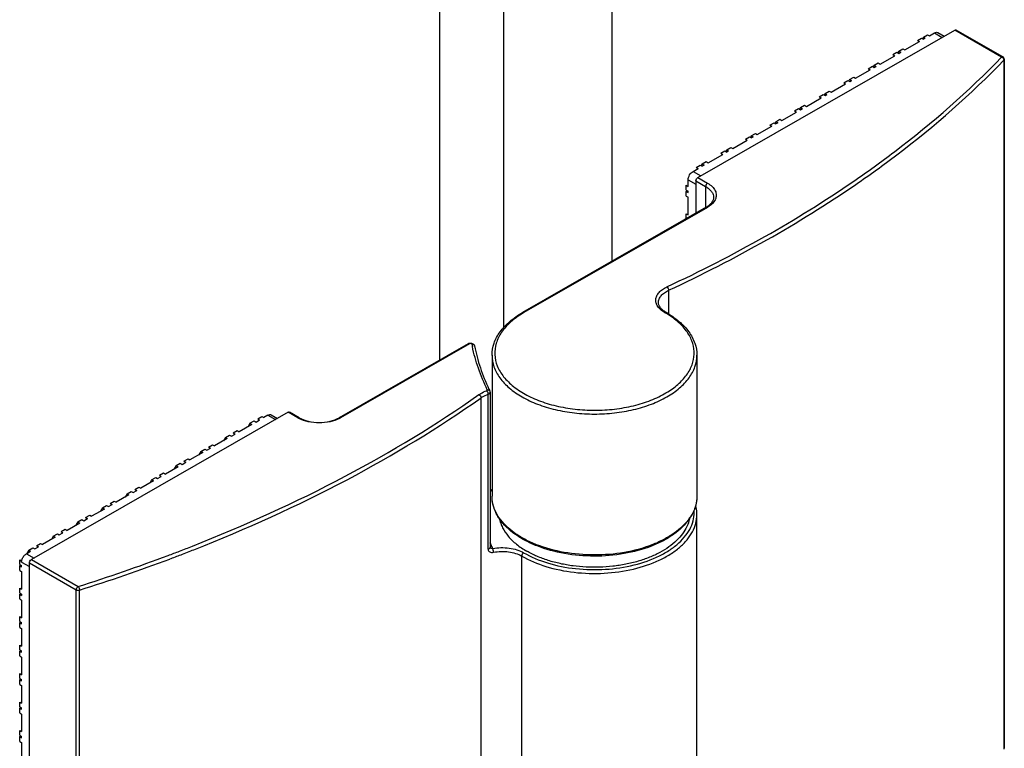
# Model space of a CAD drawing. Extents: x -17665 to -15815, y -25219 to -22811.
# Drawn here: x -16436 to -16363, y -23705 to -23651 of the extents above; entities that cross this region are included whole.
import ezdxf

# ---------------------------------------------------------------- set-up
doc = ezdxf.new("R2010")
doc.units = 0
doc.header["$MEASUREMENT"] = 0
doc.layers.add('DIM', color=7, linetype='CONTINUOUS')

msp = doc.modelspace()

# ---------------------------------------------------------------- linework, layer by layer
at = {"layer": 'DIM', "color": 0}
for p, q in [((-16392.141, -23668.583), (-16392.141, -23510.553)), ((-16392.141, -23668.583), (-16392.141, -23510.629)), ((-16400.21, -23673.501), (-16400.21, -23516.301)), ((-16400.21, -23673.541), (-16400.21, -23516.301)), ((-16404.98, -23675.947), (-16404.98, -23517.993)), ((-16404.98, -23675.947), (-16404.98, -23517.993)), ((-16385.776, -23662.36), (-16366.644, -23651.387)), ((-16368.53, -23651.808), (-16368.151, -23651.59)), ((-16368.151, -23651.59), (-16367.575, -23651.921)), ((-16367.898, -23651.566), (-16367.428, -23651.836)), ((-16363.156, -23653.387), (-16366.644, -23651.387)), ((-16363.055, -23653.378), (-16366.543, -23651.377)), ((-16370.36, -23652.858), (-16369.276, -23652.235)), ((-16369.42, -23652.153), (-16369.114, -23651.978)), ((-16369.42, -23652.153), (-16369.276, -23652.235)), ((-16369.114, -23651.978), (-16368.971, -23652.06)), ((-16368.979, -23651.9), (-16369.046, -23652.018)), ((-16368.979, -23651.9), (-16368.673, -23651.725)), ((-16368.979, -23651.9), (-16368.835, -23651.983)), ((-16368.835, -23651.983), (-16368.971, -23652.06)), ((-16368.673, -23651.725), (-16368.53, -23651.808)), ((-16371.25, -23653.203), (-16370.945, -23653.028)), ((-16370.945, -23653.028), (-16370.801, -23653.111)), ((-16370.809, -23652.95), (-16370.877, -23653.068)), ((-16370.809, -23652.95), (-16370.504, -23652.775)), ((-16370.809, -23652.95), (-16370.666, -23653.033)), ((-16370.801, -23653.111), (-16370.666, -23653.033)), ((-16370.504, -23652.775), (-16370.36, -23652.858)), ((-16372.64, -23654), (-16372.335, -23653.825)), ((-16372.335, -23653.825), (-16372.191, -23653.908)), ((-16372.191, -23653.908), (-16371.107, -23653.286)), ((-16371.25, -23653.203), (-16371.107, -23653.286)), ((-16362.978, -23653.61), (-16362.978, -23704.936)), ((-16362.953, -23653.554), (-16362.953, -23704.88)), ((-16374.022, -23654.958), (-16372.937, -23654.336)), ((-16373.081, -23654.253), (-16372.776, -23654.078)), ((-16373.081, -23654.253), (-16372.937, -23654.336)), ((-16372.776, -23654.078), (-16372.632, -23654.161)), ((-16372.64, -23654), (-16372.708, -23654.118)), ((-16372.64, -23654), (-16372.497, -23654.083)), ((-16372.632, -23654.161), (-16372.497, -23654.083)), ((-16374.912, -23655.303), (-16374.607, -23655.128)), ((-16374.912, -23655.303), (-16374.768, -23655.386)), ((-16374.607, -23655.128), (-16374.463, -23655.211)), ((-16374.471, -23655.051), (-16374.539, -23655.168)), ((-16374.471, -23655.051), (-16374.166, -23654.876)), ((-16374.471, -23655.051), (-16374.327, -23655.133)), ((-16374.463, -23655.211), (-16374.327, -23655.133)), ((-16374.166, -23654.876), (-16374.022, -23654.958)), ((-16376.302, -23656.101), (-16376.37, -23656.218)), ((-16376.302, -23656.101), (-16375.997, -23655.926)), ((-16376.302, -23656.101), (-16376.158, -23656.183)), ((-16375.997, -23655.926), (-16375.853, -23656.008)), ((-16375.853, -23656.008), (-16374.768, -23655.386)), ((-16377.684, -23657.058), (-16376.599, -23656.436)), ((-16376.743, -23656.354), (-16376.438, -23656.179)), ((-16376.743, -23656.354), (-16376.599, -23656.436)), ((-16376.438, -23656.179), (-16376.294, -23656.261)), ((-16376.294, -23656.261), (-16376.158, -23656.183)), ((-16379.515, -23658.108), (-16378.43, -23657.486)), ((-16378.574, -23657.404), (-16378.269, -23657.229)), ((-16378.574, -23657.404), (-16378.43, -23657.486)), ((-16378.269, -23657.229), (-16378.125, -23657.311)), ((-16378.133, -23657.151), (-16378.201, -23657.268)), ((-16378.133, -23657.151), (-16377.828, -23656.976)), ((-16378.133, -23657.151), (-16377.989, -23657.233)), ((-16378.125, -23657.311), (-16377.989, -23657.233)), ((-16377.828, -23656.976), (-16377.684, -23657.058)), ((-16380.405, -23658.454), (-16380.1, -23658.279)), ((-16380.1, -23658.279), (-16379.956, -23658.361)), ((-16379.964, -23658.201), (-16380.032, -23658.319)), ((-16379.964, -23658.201), (-16379.659, -23658.026)), ((-16379.964, -23658.201), (-16379.82, -23658.284)), ((-16379.82, -23658.284), (-16379.956, -23658.361)), ((-16379.659, -23658.026), (-16379.515, -23658.108)), ((-16381.346, -23659.159), (-16380.261, -23658.536)), ((-16380.405, -23658.454), (-16380.261, -23658.536)), ((-16383.177, -23660.209), (-16382.092, -23659.587)), ((-16382.236, -23659.504), (-16381.931, -23659.329)), ((-16382.236, -23659.504), (-16382.092, -23659.587)), ((-16381.931, -23659.329), (-16381.787, -23659.412)), ((-16381.795, -23659.251), (-16381.863, -23659.369)), ((-16381.795, -23659.251), (-16381.49, -23659.076)), ((-16381.795, -23659.251), (-16381.651, -23659.334)), ((-16381.651, -23659.334), (-16381.787, -23659.412)), ((-16381.49, -23659.076), (-16381.346, -23659.159)), ((-16384.067, -23660.554), (-16383.762, -23660.379)), ((-16383.762, -23660.379), (-16383.618, -23660.462)), ((-16383.626, -23660.301), (-16383.694, -23660.419)), ((-16383.626, -23660.301), (-16383.321, -23660.126)), ((-16383.626, -23660.301), (-16383.482, -23660.384)), ((-16383.482, -23660.384), (-16383.618, -23660.462)), ((-16383.321, -23660.126), (-16383.177, -23660.209)), ((-16385.457, -23661.351), (-16385.151, -23661.176)), ((-16385.151, -23661.176), (-16385.008, -23661.259)), ((-16385.008, -23661.259), (-16383.923, -23660.637)), ((-16384.067, -23660.554), (-16383.923, -23660.637)), ((-16386.132, -23661.904), (-16385.754, -23661.687)), ((-16386.132, -23661.904), (-16385.557, -23662.234)), ((-16385.898, -23661.604), (-16385.592, -23661.429)), ((-16385.898, -23661.604), (-16385.754, -23661.687)), ((-16385.592, -23661.429), (-16385.449, -23661.512)), ((-16385.457, -23661.351), (-16385.525, -23661.469)), ((-16385.457, -23661.351), (-16385.313, -23661.434)), ((-16385.313, -23661.434), (-16385.449, -23661.512)), ((-16386.492, -23663.023), (-16386.492, -23662.527)), ((-16386.492, -23662.527), (-16385.92, -23662.855)), ((-16385.92, -23662.609), (-16385.92, -23665.015)), ((-16385.92, -23662.609), (-16385.201, -23663.022)), ((-16385.776, -23662.36), (-16385.057, -23662.773)), ((-16386.636, -23663.294), (-16386.636, -23662.94)), ((-16386.636, -23662.94), (-16386.492, -23663.023)), ((-16386.636, -23663.294), (-16386.492, -23663.376)), ((-16386.593, -23663.319), (-16386.636, -23663.394)), ((-16386.636, -23663.747), (-16386.636, -23663.394)), ((-16386.636, -23663.394), (-16386.492, -23663.476)), ((-16386.492, -23663.476), (-16386.492, -23663.376)), ((-16385.201, -23663.022), (-16385.201, -23664.603)), ((-16386.636, -23663.747), (-16386.492, -23663.83)), ((-16386.492, -23665.144), (-16386.492, -23663.83)), ((-16385.158, -23664.578), (-16398.824, -23672.416)), ((-16385.057, -23664.588), (-16398.723, -23672.426)), ((-16386.636, -23665.415), (-16386.636, -23665.061)), ((-16386.636, -23665.061), (-16386.492, -23665.144)), ((-16387.952, -23670.762), (-16387.952, -23672.535)), ((-16402.872, -23674.738), (-16412.49, -23680.255)), ((-16402.771, -23674.748), (-16412.388, -23680.265)), ((-16401.101, -23675.604), (-16401.101, -23675.607)), ((-16401.101, -23675.604), (-16401.101, -23686.103)), ((-16385.844, -23675.604), (-16385.844, -23686.103)), ((-16385.844, -23675.607), (-16385.844, -23675.604)), ((-16401.914, -23730.096), (-16401.914, -23678.77)), ((-16401.391, -23690.049), (-16401.391, -23678.509)), ((-16401.244, -23678.359), (-16401.244, -23689.9)), ((-16416.272, -23679.852), (-16435.404, -23690.826)), ((-16418.546, -23680.34), (-16418.241, -23680.165)), ((-16418.241, -23680.165), (-16418.097, -23680.247)), ((-16417.786, -23680.069), (-16418.097, -23680.247)), ((-16417.786, -23680.069), (-16417.218, -23680.395)), ((-16417.533, -23680.044), (-16417.07, -23680.31)), ((-16415.553, -23680.265), (-16416.272, -23679.852)), ((-16415.452, -23680.255), (-16416.171, -23679.842)), ((-16418.979, -23680.753), (-16419.928, -23681.297)), ((-16419.122, -23680.67), (-16419.265, -23680.917)), ((-16419.122, -23680.67), (-16418.817, -23680.495)), ((-16419.122, -23680.67), (-16418.979, -23680.753)), ((-16418.817, -23680.495), (-16418.673, -23680.578)), ((-16418.673, -23680.578), (-16418.402, -23680.422)), ((-16418.546, -23680.34), (-16418.402, -23680.422)), ((-16418.546, -23680.34), (-16418.403, -23680.423)), ((-16420.953, -23681.72), (-16421.096, -23681.967)), ((-16420.953, -23681.72), (-16420.648, -23681.545)), ((-16420.953, -23681.72), (-16420.81, -23681.803)), ((-16420.648, -23681.545), (-16420.504, -23681.628)), ((-16420.504, -23681.628), (-16420.233, -23681.472)), ((-16420.377, -23681.39), (-16420.072, -23681.215)), ((-16420.377, -23681.39), (-16420.233, -23681.472)), ((-16420.377, -23681.39), (-16420.234, -23681.474)), ((-16420.072, -23681.215), (-16419.928, -23681.297)), ((-16422.208, -23682.44), (-16421.903, -23682.265)), ((-16422.208, -23682.44), (-16422.064, -23682.522)), ((-16422.208, -23682.44), (-16422.065, -23682.524)), ((-16421.903, -23682.265), (-16421.759, -23682.347)), ((-16420.81, -23681.803), (-16421.759, -23682.347)), ((-16422.64, -23682.853), (-16423.59, -23683.398)), ((-16422.784, -23682.77), (-16422.927, -23683.017)), ((-16422.784, -23682.77), (-16422.479, -23682.595)), ((-16422.784, -23682.77), (-16422.64, -23682.853)), ((-16422.479, -23682.595), (-16422.335, -23682.678)), ((-16422.335, -23682.678), (-16422.064, -23682.522)), ((-16424.471, -23683.903), (-16425.421, -23684.448)), ((-16424.615, -23683.821), (-16424.758, -23684.067)), ((-16424.615, -23683.821), (-16424.31, -23683.646)), ((-16424.615, -23683.821), (-16424.471, -23683.903)), ((-16424.31, -23683.646), (-16424.166, -23683.728)), ((-16424.166, -23683.728), (-16423.895, -23683.573)), ((-16424.039, -23683.49), (-16423.734, -23683.315)), ((-16424.039, -23683.49), (-16423.895, -23683.573)), ((-16424.039, -23683.49), (-16423.896, -23683.574)), ((-16423.734, -23683.315), (-16423.59, -23683.398)), ((-16426.446, -23684.871), (-16426.141, -23684.696)), ((-16426.141, -23684.696), (-16425.997, -23684.778)), ((-16425.997, -23684.778), (-16425.726, -23684.623)), ((-16425.87, -23684.54), (-16425.565, -23684.365)), ((-16425.87, -23684.54), (-16425.726, -23684.623)), ((-16425.87, -23684.54), (-16425.727, -23684.624)), ((-16425.565, -23684.365), (-16425.421, -23684.448)), ((-16427.701, -23685.59), (-16427.396, -23685.415)), ((-16427.396, -23685.415), (-16427.252, -23685.498)), ((-16426.302, -23684.953), (-16427.252, -23685.498)), ((-16426.446, -23684.871), (-16426.589, -23685.118)), ((-16426.446, -23684.871), (-16426.302, -23684.953)), ((-16428.133, -23686.003), (-16429.083, -23686.548)), ((-16428.277, -23685.921), (-16428.419, -23686.168)), ((-16428.277, -23685.921), (-16427.972, -23685.746)), ((-16428.277, -23685.921), (-16428.133, -23686.003)), ((-16427.972, -23685.746), (-16427.828, -23685.828)), ((-16427.828, -23685.828), (-16427.557, -23685.673)), ((-16427.701, -23685.59), (-16427.557, -23685.673)), ((-16427.701, -23685.59), (-16427.558, -23685.674)), ((-16401.101, -23685.596), (-16401.244, -23685.678)), ((-16401.101, -23685.664), (-16401.244, -23685.745)), ((-16430.108, -23686.971), (-16429.803, -23686.796)), ((-16429.803, -23686.796), (-16429.659, -23686.879)), ((-16429.659, -23686.879), (-16429.388, -23686.723)), ((-16429.532, -23686.641), (-16429.226, -23686.466)), ((-16429.532, -23686.641), (-16429.388, -23686.723)), ((-16429.532, -23686.641), (-16429.388, -23686.724)), ((-16429.226, -23686.466), (-16429.083, -23686.548)), ((-16431.363, -23687.691), (-16431.057, -23687.516)), ((-16431.057, -23687.516), (-16430.914, -23687.598)), ((-16429.964, -23687.054), (-16430.914, -23687.598)), ((-16430.108, -23686.971), (-16430.25, -23687.218)), ((-16430.108, -23686.971), (-16429.964, -23687.054)), ((-16385.844, -23715.057), (-16385.844, -23687.478)), ((-16431.795, -23688.104), (-16432.744, -23688.648)), ((-16431.939, -23688.021), (-16432.081, -23688.268)), ((-16431.939, -23688.021), (-16431.634, -23687.846)), ((-16431.939, -23688.021), (-16431.795, -23688.104)), ((-16431.634, -23687.846), (-16431.49, -23687.929)), ((-16431.49, -23687.929), (-16431.219, -23687.773)), ((-16431.363, -23687.691), (-16431.219, -23687.773)), ((-16431.363, -23687.691), (-16431.219, -23687.774)), ((-16433.77, -23689.071), (-16433.912, -23689.318)), ((-16433.77, -23689.071), (-16433.464, -23688.896)), ((-16433.77, -23689.071), (-16433.626, -23689.154)), ((-16433.464, -23688.896), (-16433.321, -23688.979)), ((-16433.321, -23688.979), (-16433.05, -23688.823)), ((-16433.193, -23688.741), (-16432.888, -23688.566)), ((-16433.193, -23688.741), (-16433.05, -23688.823)), ((-16433.193, -23688.741), (-16433.05, -23688.825)), ((-16432.888, -23688.566), (-16432.744, -23688.648)), ((-16435.024, -23689.791), (-16434.719, -23689.616)), ((-16435.024, -23689.791), (-16434.88, -23689.874)), ((-16435.024, -23689.791), (-16434.881, -23689.875)), ((-16434.719, -23689.616), (-16434.575, -23689.699)), ((-16433.626, -23689.154), (-16434.575, -23689.699)), ((-16435.768, -23690.382), (-16435.457, -23690.204)), ((-16435.768, -23690.382), (-16435.199, -23690.708)), ((-16435.601, -23690.122), (-16435.743, -23690.368)), ((-16435.601, -23690.122), (-16435.295, -23689.947)), ((-16435.601, -23690.122), (-16435.457, -23690.204)), ((-16435.295, -23689.947), (-16435.152, -23690.029)), ((-16435.152, -23690.029), (-16434.88, -23689.874)), ((-16401.24, -23689.913), (-16401.24, -23689.913)), ((-16398.89, -23718.137), (-16398.89, -23690.558)), ((-16436.271, -23691.183), (-16436.271, -23690.829)), ((-16436.271, -23690.829), (-16436.127, -23690.912)), ((-16436.271, -23691.183), (-16436.127, -23691.265)), ((-16436.228, -23691.208), (-16436.271, -23691.283)), ((-16436.271, -23691.636), (-16436.271, -23691.283)), ((-16436.271, -23691.283), (-16436.127, -23691.365)), ((-16436.127, -23691.005), (-16436.127, -23690.912)), ((-16436.12, -23690.916), (-16436.127, -23690.912)), ((-16436.127, -23691.005), (-16435.548, -23691.337)), ((-16436.127, -23691.365), (-16436.127, -23691.265)), ((-16435.548, -23742.401), (-16435.548, -23691.075)), ((-16435.548, -23691.075), (-16432.06, -23693.075)), ((-16435.404, -23690.826), (-16431.916, -23692.826)), ((-16436.271, -23691.636), (-16436.127, -23691.719)), ((-16436.127, -23691.719), (-16436.127, -23693.033)), ((-16436.271, -23693.304), (-16436.271, -23692.95)), ((-16436.271, -23692.95), (-16436.127, -23693.033)), ((-16436.271, -23693.304), (-16436.127, -23693.386)), ((-16436.228, -23693.329), (-16436.271, -23693.404)), ((-16436.271, -23693.757), (-16436.271, -23693.404)), ((-16436.271, -23693.404), (-16436.127, -23693.486)), ((-16436.127, -23693.386), (-16436.127, -23693.486)), ((-16432.06, -23744.401), (-16432.06, -23693.075)), ((-16431.818, -23744.421), (-16431.818, -23693.095)), ((-16436.271, -23693.757), (-16436.127, -23693.84)), ((-16436.127, -23693.84), (-16436.127, -23695.154)), ((-16436.271, -23695.425), (-16436.271, -23695.071)), ((-16436.271, -23695.071), (-16436.127, -23695.154)), ((-16436.271, -23695.425), (-16436.127, -23695.507)), ((-16436.228, -23695.45), (-16436.271, -23695.525)), ((-16436.271, -23695.878), (-16436.271, -23695.525)), ((-16436.271, -23695.525), (-16436.127, -23695.607)), ((-16436.127, -23695.607), (-16436.127, -23695.507)), ((-16436.271, -23695.878), (-16436.127, -23695.961)), ((-16436.127, -23695.961), (-16436.127, -23697.275)), ((-16436.271, -23697.546), (-16436.271, -23697.192)), ((-16436.271, -23697.192), (-16436.127, -23697.275)), ((-16436.271, -23697.546), (-16436.127, -23697.628)), ((-16436.228, -23697.571), (-16436.271, -23697.646)), ((-16436.271, -23697.999), (-16436.271, -23697.646)), ((-16436.271, -23697.646), (-16436.127, -23697.728)), ((-16436.127, -23697.728), (-16436.127, -23697.628)), ((-16436.271, -23697.999), (-16436.127, -23698.082)), ((-16436.127, -23698.082), (-16436.127, -23699.396)), ((-16436.271, -23699.667), (-16436.271, -23699.313)), ((-16436.271, -23699.313), (-16436.127, -23699.396)), ((-16436.271, -23699.667), (-16436.127, -23699.749)), ((-16436.228, -23699.692), (-16436.271, -23699.767)), ((-16436.271, -23700.12), (-16436.271, -23699.767)), ((-16436.271, -23699.767), (-16436.127, -23699.849)), ((-16436.127, -23699.849), (-16436.127, -23699.749)), ((-16436.271, -23700.12), (-16436.127, -23700.203)), ((-16436.127, -23700.203), (-16436.127, -23701.517)), ((-16436.271, -23701.788), (-16436.271, -23701.434)), ((-16436.271, -23701.434), (-16436.127, -23701.517)), ((-16436.271, -23701.788), (-16436.127, -23701.87)), ((-16436.228, -23701.813), (-16436.271, -23701.888)), ((-16436.271, -23702.241), (-16436.271, -23701.888)), ((-16436.271, -23701.888), (-16436.127, -23701.97)), ((-16436.271, -23702.241), (-16436.127, -23702.324)), ((-16436.127, -23701.97), (-16436.127, -23701.87)), ((-16436.127, -23702.324), (-16436.127, -23703.638)), ((-16436.271, -23703.909), (-16436.271, -23703.555)), ((-16436.271, -23703.555), (-16436.127, -23703.638)), ((-16436.271, -23703.909), (-16436.127, -23703.992)), ((-16436.228, -23703.934), (-16436.271, -23704.009)), ((-16436.271, -23704.362), (-16436.271, -23704.009)), ((-16436.271, -23704.009), (-16436.127, -23704.091)), ((-16436.271, -23704.362), (-16436.127, -23704.445)), ((-16436.127, -23704.091), (-16436.127, -23703.992)), ((-16436.127, -23704.445), (-16436.127, -23705.759))]:
    msp.add_line(p, q, dxfattribs=at)
for centre, radius, start, end in [((-16363.192, -23653.62), 0.215, 15.9032, 21.32857), ((-16363.156, -23653.554), 0.203, 359.77943, 6.35755), ((-16386.062, -23663.001), 1.817, 299.82193, 302.38241), ((-16395.286, -23678.419), 6.908, 119.83654, 120.50842), ((-16391.682, -23678.459), 6.955, 59.71805, 60.38103), ((-16387.239, -23670.81), 1.832, 237.87177, 240.39518), ((-16389.534, -23672.179), 13.321, 191.27198, 192.00214), ((-16387.416, -23671.595), 15.37, 205.13515, 205.68059), ((-16414.472, -23678.379), 2.173, 240.17677, 242.39378), ((-16413.469, -23678.379), 2.173, 297.60622, 299.82323), ((-16468.81, -23574.509), 123.926, 291.01587, 291.49195), ((-16387.356, -23683.397), 15.206, 203.90171, 205.09918), ((-16471.846, -23566.254), 132.721, 287.509, 290.56991), ((-16469.363, -23573.072), 125.466, 290.60213, 291.01601), ((-16469.341, -23573.098), 125.72, 290.60288, 291.01362), ((-16468.79, -23574.532), 124.184, 291.01349, 291.48858), ((-16387.17, -23683.31), 15.411, 205.09793, 205.71867), ((-16471.827, -23566.271), 132.986, 287.50899, 290.57064)]:
    msp.add_arc(centre, radius, start, end, dxfattribs=at)
for points, knots in [([(-16368.151, -23651.59), (-16368.109, -23651.566), (-16368.026, -23651.532), (-16367.932, -23651.546), (-16367.898, -23651.566)], [0, 0, 0, 0, 0.550039, 1, 1, 1, 1]), ([(-16366.644, -23651.387), (-16366.628, -23651.377), (-16366.594, -23651.363), (-16366.557, -23651.369), (-16366.543, -23651.377)], [0, 0, 0, 0, 0.549962, 1, 1, 1, 1]), ([(-16374.17, -23662.633), (-16373.14, -23661.925), (-16369.247, -23659.12), (-16365.612, -23655.947), (-16363.156, -23653.387)], [0, 0, 0, 0, 0.260572, 1, 1, 1, 1]), ([(-16374.007, -23662.87), (-16372.975, -23662.161), (-16369.078, -23659.352), (-16365.438, -23656.174), (-16362.978, -23653.61)], [0, 0, 0, 0, 0.260566, 1, 1, 1, 1]), ([(-16363.156, -23653.387), (-16363.14, -23653.378), (-16363.106, -23653.364), (-16363.069, -23653.37), (-16363.055, -23653.378)], [0, 0, 0, 0, 0.549958, 1, 1, 1, 1]), ([(-16363.156, -23653.387), (-16363.15, -23653.389), (-16363.127, -23653.398), (-16363.105, -23653.41), (-16363.089, -23653.421)], [0, 0, 0, 0, 0.242067, 1, 1, 1, 1]), ([(-16363.089, -23653.421), (-16363.078, -23653.429), (-16363.038, -23653.461), (-16363.006, -23653.506), (-16362.992, -23653.542)], [0, 0, 0, 0, 0.255427, 1, 1, 1, 1]), ([(-16362.953, -23653.554), (-16362.953, -23653.559), (-16362.955, -23653.58), (-16362.967, -23653.599), (-16362.978, -23653.61)], [0, 0, 0, 0, 0.23561, 1, 1, 1, 1]), ([(-16386.492, -23662.527), (-16386.492, -23662.468), (-16386.47, -23662.343), (-16386.393, -23662.168), (-16386.28, -23662.014), (-16386.183, -23661.933), (-16386.132, -23661.904)], [0, 0, 0, 0, 0.237744, 0.500617, 0.763155, 1, 1, 1, 1]), ([(-16388.081, -23670.505), (-16385.606, -23669.352), (-16380.853, -23666.921), (-16376.315, -23664.106), (-16374.17, -23662.633)], [0, 0, 0, 0, 0.512078, 1, 1, 1, 1]), ([(-16385.92, -23662.609), (-16385.92, -23662.56), (-16385.887, -23662.463), (-16385.819, -23662.385), (-16385.776, -23662.36)], [0, 0, 0, 0, 0.500638, 1, 1, 1, 1]), ([(-16387.952, -23670.762), (-16385.471, -23669.606), (-16380.706, -23667.169), (-16376.157, -23664.347), (-16374.007, -23662.87)], [0, 0, 0, 0, 0.512085, 1, 1, 1, 1]), ([(-16385.057, -23662.773), (-16385.1, -23662.797), (-16385.167, -23662.875), (-16385.201, -23662.973), (-16385.201, -23663.022)], [0, 0, 0, 0, 0.499362, 1, 1, 1, 1]), ([(-16385.201, -23663.022), (-16385.112, -23663.073), (-16384.95, -23663.184), (-16384.756, -23663.386), (-16384.634, -23663.609), (-16384.605, -23663.77), (-16384.605, -23663.847)], [0, 0, 0, 0, 0.290269, 0.54981, 0.782704, 1, 1, 1, 1]), ([(-16385.057, -23662.773), (-16384.929, -23662.846), (-16384.702, -23663.009), (-16384.461, -23663.324), (-16384.373, -23663.681), (-16384.43, -23663.91), (-16384.478, -23664.013)], [0, 0, 0, 0, 0.29451, 0.547784, 0.773866, 1, 1, 1, 1]), ([(-16384.605, -23663.847), (-16384.605, -23663.905), (-16384.626, -23664.03), (-16384.721, -23664.212), (-16384.877, -23664.387), (-16385.013, -23664.488), (-16385.089, -23664.536)], [0, 0, 0, 0, 0.199924, 0.425894, 0.69102, 1, 1, 1, 1]), ([(-16384.478, -23664.013), (-16384.504, -23664.069), (-16384.647, -23664.306), (-16384.872, -23664.482), (-16385.057, -23664.588)], [0, 0, 0, 0, 0.224168, 1, 1, 1, 1]), ([(-16385.057, -23664.588), (-16385.074, -23664.578), (-16385.107, -23664.565), (-16385.145, -23664.57), (-16385.158, -23664.578)], [0, 0, 0, 0, 0.549958, 1, 1, 1, 1]), ([(-16388.245, -23672.413), (-16388.35, -23672.353), (-16388.539, -23672.224), (-16388.761, -23671.984), (-16388.893, -23671.717), (-16388.922, -23671.435), (-16388.843, -23671.157), (-16388.667, -23670.902), (-16388.407, -23670.678), (-16388.196, -23670.559), (-16388.081, -23670.505)], [0, 0, 0, 0, 0.142682, 0.269187, 0.382247, 0.48847, 0.59688, 0.715661, 0.849668, 1, 1, 1, 1]), ([(-16388.704, -23671.668), (-16388.704, -23671.581), (-16388.666, -23671.397), (-16388.509, -23671.147), (-16388.264, -23670.928), (-16388.063, -23670.814), (-16387.952, -23670.762)], [0, 0, 0, 0, 0.21166, 0.442385, 0.704101, 1, 1, 1, 1]), ([(-16388.081, -23670.505), (-16388.041, -23670.533), (-16387.982, -23670.616), (-16387.952, -23670.713), (-16387.952, -23670.762)], [0, 0, 0, 0, 0.492538, 1, 1, 1, 1]), ([(-16388.214, -23672.361), (-16388.291, -23672.313), (-16388.428, -23672.212), (-16388.587, -23672.035), (-16388.682, -23671.853), (-16388.704, -23671.727), (-16388.704, -23671.668)], [0, 0, 0, 0, 0.309331, 0.574613, 0.80045, 1, 1, 1, 1]), ([(-16401.101, -23675.607), (-16401.101, -23675.304), (-16400.991, -23674.676), (-16400.518, -23673.808), (-16399.778, -23673.032), (-16399.162, -23672.61), (-16398.824, -23672.416)], [0, 0, 0, 0, 0.221735, 0.456567, 0.714361, 1, 1, 1, 1]), ([(-16398.793, -23672.467), (-16399.119, -23672.659), (-16399.709, -23673.075), (-16400.404, -23673.833), (-16400.829, -23674.671), (-16400.947, -23675.557), (-16400.744, -23676.435), (-16400.244, -23677.254), (-16399.481, -23677.987), (-16398.49, -23678.615), (-16397.307, -23679.118), (-16395.976, -23679.477), (-16394.549, -23679.68), (-16393.081, -23679.719), (-16391.628, -23679.592), (-16390.245, -23679.304), (-16388.988, -23678.867), (-16388.228, -23678.467), (-16387.886, -23678.243)], [0, 0, 0, 0, 0.059877, 0.113234, 0.161173, 0.206156, 0.251616, 0.300817, 0.355863, 0.417497, 0.485364, 0.558333, 0.634761, 0.712706, 0.790099, 0.864915, 0.935349, 1, 1, 1, 1]), ([(-16398.723, -23672.426), (-16398.739, -23672.417), (-16398.773, -23672.403), (-16398.81, -23672.409), (-16398.824, -23672.416)], [0, 0, 0, 0, 0.549958, 1, 1, 1, 1]), ([(-16388.245, -23672.413), (-16388.228, -23672.403), (-16388.195, -23672.39), (-16388.158, -23672.395), (-16388.144, -23672.403)], [0, 0, 0, 0, 0.550277, 1, 1, 1, 1]), ([(-16387.886, -23678.243), (-16387.597, -23678.054), (-16387.075, -23677.649), (-16386.467, -23676.925), (-16386.102, -23676.136), (-16386.005, -23675.31), (-16386.186, -23674.492), (-16386.63, -23673.72), (-16387.307, -23673.02), (-16387.867, -23672.633), (-16388.175, -23672.453)], [0, 0, 0, 0, 0.141703, 0.268837, 0.384209, 0.493371, 0.603704, 0.722219, 0.853648, 1, 1, 1, 1]), ([(-16388.144, -23672.403), (-16387.803, -23672.597), (-16387.181, -23673.02), (-16386.433, -23673.798), (-16385.955, -23674.671), (-16385.843, -23675.302), (-16385.844, -23675.607)], [0, 0, 0, 0, 0.285884, 0.54376, 0.778492, 1, 1, 1, 1]), ([(-16402.771, -23674.748), (-16402.788, -23674.739), (-16402.821, -23674.725), (-16402.858, -23674.73), (-16402.872, -23674.738)], [0, 0, 0, 0, 0.549958, 1, 1, 1, 1]), ([(-16402.598, -23674.783), (-16402.603, -23674.756), (-16402.658, -23674.73), (-16402.72, -23674.73), (-16402.756, -23674.74), (-16402.771, -23674.748)], [0, 0, 0, 0, 0.435194, 0.729525, 1, 1, 1, 1]), ([(-16402.626, -23674.701), (-16402.589, -23674.709), (-16402.517, -23674.735), (-16402.459, -23674.787), (-16402.438, -23674.818)], [0, 0, 0, 0, 0.502757, 1, 1, 1, 1]), ([(-16402.598, -23674.783), (-16402.561, -23674.78), (-16402.49, -23674.791), (-16402.432, -23674.838), (-16402.415, -23674.866)], [0, 0, 0, 0, 0.526612, 1, 1, 1, 1]), ([(-16401.451, -23678.177), (-16401.701, -23677.656), (-16402.139, -23676.6), (-16402.447, -23675.499), (-16402.564, -23674.949)], [0, 0, 0, 0, 0.506636, 1, 1, 1, 1]), ([(-16402.398, -23674.91), (-16402.289, -23675.457), (-16401.997, -23676.553), (-16401.574, -23677.604), (-16401.33, -23678.123)], [0, 0, 0, 0, 0.493246, 1, 1, 1, 1]), ([(-16401.101, -23675.607), (-16401.101, -23675.895), (-16400.993, -23676.497), (-16400.533, -23677.335), (-16399.807, -23678.093), (-16398.847, -23678.749), (-16397.688, -23679.284), (-16396.374, -23679.681), (-16394.951, -23679.925), (-16393.472, -23680.008), (-16391.994, -23679.925), (-16390.571, -23679.681), (-16389.256, -23679.284), (-16388.098, -23678.749), (-16387.138, -23678.093), (-16386.412, -23677.335), (-16385.952, -23676.497), (-16385.844, -23675.895), (-16385.844, -23675.607)], [0, 0, 0, 0, 0.045174, 0.09361, 0.147547, 0.20792, 0.27456, 0.346505, 0.422261, 0.5, 0.577739, 0.653494, 0.72544, 0.792079, 0.852452, 0.90639, 0.954826, 1, 1, 1, 1]), ([(-16423.407, -23689.818), (-16419.528, -23688.291), (-16412.17, -23684.956), (-16405.25, -23680.774), (-16402.072, -23678.53)], [0, 0, 0, 0, 0.51731, 1, 1, 1, 1]), ([(-16423.299, -23690.084), (-16419.41, -23688.553), (-16412.036, -23685.211), (-16405.1, -23681.02), (-16401.914, -23678.77)], [0, 0, 0, 0, 0.517314, 1, 1, 1, 1]), ([(-16402.072, -23678.53), (-16402.031, -23678.501), (-16401.85, -23678.385), (-16401.651, -23678.296), (-16401.496, -23678.242)], [0, 0, 0, 0, 0.234986, 1, 1, 1, 1]), ([(-16402.072, -23678.53), (-16402.026, -23678.551), (-16401.952, -23678.624), (-16401.914, -23678.722), (-16401.914, -23678.77)], [0, 0, 0, 0, 0.506031, 1, 1, 1, 1]), ([(-16401.914, -23678.77), (-16401.877, -23678.744), (-16401.712, -23678.638), (-16401.532, -23678.558), (-16401.391, -23678.509)], [0, 0, 0, 0, 0.234986, 1, 1, 1, 1]), ([(-16401.496, -23678.242), (-16401.487, -23678.239), (-16401.472, -23678.232), (-16401.454, -23678.216), (-16401.445, -23678.196), (-16401.448, -23678.183), (-16401.451, -23678.177)], [0, 0, 0, 0, 0.308898, 0.56908, 0.788264, 1, 1, 1, 1]), ([(-16401.496, -23678.242), (-16401.462, -23678.275), (-16401.414, -23678.363), (-16401.391, -23678.459), (-16401.391, -23678.509)], [0, 0, 0, 0, 0.483664, 1, 1, 1, 1]), ([(-16401.451, -23678.177), (-16401.414, -23678.171), (-16401.34, -23678.175), (-16401.282, -23678.226), (-16401.267, -23678.255)], [0, 0, 0, 0, 0.533213, 1, 1, 1, 1]), ([(-16401.391, -23678.509), (-16401.369, -23678.501), (-16401.331, -23678.484), (-16401.283, -23678.449), (-16401.251, -23678.407), (-16401.244, -23678.374), (-16401.244, -23678.359)], [0, 0, 0, 0, 0.301185, 0.566633, 0.79503, 1, 1, 1, 1]), ([(-16417.786, -23680.069), (-16417.745, -23680.045), (-16417.661, -23680.01), (-16417.568, -23680.025), (-16417.533, -23680.044)], [0, 0, 0, 0, 0.550022, 1, 1, 1, 1]), ([(-16416.272, -23679.852), (-16416.256, -23679.842), (-16416.222, -23679.829), (-16416.185, -23679.834), (-16416.171, -23679.842)], [0, 0, 0, 0, 0.549962, 1, 1, 1, 1]), ([(-16415.553, -23680.265), (-16415.536, -23680.255), (-16415.503, -23680.241), (-16415.465, -23680.247), (-16415.452, -23680.255)], [0, 0, 0, 0, 0.549958, 1, 1, 1, 1]), ([(-16412.462, -23680.305), (-16412.681, -23680.42), (-16413.18, -23680.587), (-16413.971, -23680.668), (-16414.762, -23680.587), (-16415.26, -23680.42), (-16415.479, -23680.305)], [0, 0, 0, 0, 0.238606, 0.5, 0.761394, 1, 1, 1, 1]), ([(-16415.452, -23680.255), (-16415.243, -23680.374), (-16414.754, -23680.549), (-16413.971, -23680.633), (-16413.188, -23680.549), (-16412.698, -23680.374), (-16412.49, -23680.255)], [0, 0, 0, 0, 0.235171, 0.499998, 0.764826, 1, 1, 1, 1]), ([(-16412.388, -23680.265), (-16412.405, -23680.255), (-16412.439, -23680.241), (-16412.476, -23680.247), (-16412.49, -23680.255)], [0, 0, 0, 0, 0.549958, 1, 1, 1, 1]), ([(-16400.779, -23687.393), (-16400.882, -23687.191), (-16401.044, -23686.77), (-16401.101, -23686.323), (-16401.101, -23686.103)], [0, 0, 0, 0, 0.507863, 1, 1, 1, 1]), ([(-16400.573, -23687.702), (-16400.739, -23687.46), (-16401.004, -23686.949), (-16401.101, -23686.378), (-16401.101, -23686.103)], [0, 0, 0, 0, 0.515949, 1, 1, 1, 1]), ([(-16385.844, -23686.103), (-16385.844, -23686.381), (-16385.943, -23686.96), (-16386.215, -23687.477), (-16386.384, -23687.721)], [0, 0, 0, 0, 0.48369, 1, 1, 1, 1]), ([(-16385.844, -23686.103), (-16385.844, -23686.323), (-16385.9, -23686.771), (-16386.062, -23687.191), (-16386.165, -23687.393)], [0, 0, 0, 0, 0.492133, 1, 1, 1, 1]), ([(-16385.844, -23687.478), (-16385.844, -23687.421), (-16385.851, -23687.196), (-16385.887, -23686.971), (-16385.929, -23686.807)], [0, 0, 0, 0, 0.248998, 1, 1, 1, 1]), ([(-16400.55, -23687.777), (-16400.572, -23687.745), (-16400.654, -23687.621), (-16400.729, -23687.492), (-16400.779, -23687.393)], [0, 0, 0, 0, 0.253795, 1, 1, 1, 1]), ([(-16398.89, -23690.558), (-16398.326, -23690.884), (-16397.048, -23691.413), (-16394.964, -23691.832), (-16392.756, -23691.896), (-16390.608, -23691.599), (-16388.961, -23691.055), (-16387.836, -23690.45), (-16387.138, -23689.944), (-16386.574, -23689.384), (-16386.158, -23688.777), (-16385.902, -23688.137), (-16385.844, -23687.694), (-16385.844, -23687.478)], [0, 0, 0, 0, 0.128487, 0.270093, 0.417413, 0.561975, 0.695809, 0.75686, 0.813345, 0.86523, 0.912925, 0.957363, 1, 1, 1, 1]), ([(-16398.746, -23690.309), (-16398.187, -23690.632), (-16396.92, -23691.153), (-16394.853, -23691.559), (-16392.669, -23691.607), (-16390.554, -23691.294), (-16388.942, -23690.736), (-16387.854, -23690.12), (-16387.187, -23689.609), (-16386.659, -23689.044), (-16386.281, -23688.435), (-16386.066, -23687.796), (-16386.038, -23687.358), (-16386.053, -23687.145)], [0, 0, 0, 0, 0.129288, 0.271872, 0.420016, 0.564914, 0.698372, 0.75897, 0.814867, 0.866108, 0.913225, 0.957315, 1, 1, 1, 1]), ([(-16386.165, -23687.393), (-16386.183, -23687.427), (-16386.256, -23687.565), (-16386.339, -23687.698), (-16386.407, -23687.794)], [0, 0, 0, 0, 0.246275, 1, 1, 1, 1]), ([(-16386.384, -23687.721), (-16386.689, -23688.16), (-16387.319, -23688.746), (-16388.316, -23689.349), (-16389.54, -23689.899), (-16391.278, -23690.359), (-16393.49, -23690.541), (-16395.701, -23690.353), (-16397.435, -23689.889), (-16398.655, -23689.336), (-16399.647, -23688.729), (-16400.272, -23688.142), (-16400.573, -23687.702)], [0, 0, 0, 0, 0.101945, 0.159909, 0.2222, 0.357179, 0.500405, 0.643564, 0.778353, 0.840514, 0.898335, 1, 1, 1, 1]), ([(-16386.407, -23687.794), (-16386.715, -23688.239), (-16387.349, -23688.831), (-16388.35, -23689.439), (-16389.568, -23689.988), (-16391.294, -23690.446), (-16393.488, -23690.628), (-16395.681, -23690.441), (-16397.404, -23689.979), (-16398.619, -23689.426), (-16399.615, -23688.816), (-16400.245, -23688.222), (-16400.55, -23687.777)], [0, 0, 0, 0, 0.10341, 0.161551, 0.22376, 0.358084, 0.500347, 0.642551, 0.776707, 0.838804, 0.896823, 1, 1, 1, 1]), ([(-16400.546, -23687.774), (-16400.524, -23687.889), (-16400.46, -23688.119), (-16400.265, -23688.574), (-16399.89, -23689.125), (-16399.271, -23689.713), (-16398.776, -23690.044), (-16398.507, -23690.199)], [0, 0, 0, 0, 0.107691, 0.21871, 0.454614, 0.714274, 1, 1, 1, 1]), ([(-16386.402, -23687.792), (-16386.442, -23687.985), (-16386.573, -23688.374), (-16386.902, -23688.919), (-16387.358, -23689.43), (-16387.932, -23689.897), (-16388.611, -23690.313), (-16389.384, -23690.671), (-16390.235, -23690.963), (-16391.148, -23691.185), (-16392.106, -23691.333), (-16393.09, -23691.402), (-16394.082, -23691.393), (-16395.062, -23691.305), (-16396.011, -23691.141), (-16396.912, -23690.902), (-16397.746, -23690.594), (-16398.264, -23690.338), (-16398.507, -23690.199)], [0, 0, 0, 0, 0.043123, 0.088984, 0.138541, 0.192301, 0.250373, 0.312542, 0.378342, 0.447119, 0.518082, 0.590348, 0.662979, 0.735027, 0.805563, 0.873722, 0.938739, 1, 1, 1, 1]), ([(-16436.087, -23690.791), (-16436.056, -23690.705), (-16435.97, -23690.549), (-16435.84, -23690.424), (-16435.768, -23690.382)], [0, 0, 0, 0, 0.522027, 1, 1, 1, 1]), ([(-16401.296, -23689.997), (-16401.302, -23690.002), (-16401.331, -23690.024), (-16401.364, -23690.04), (-16401.391, -23690.049)], [0, 0, 0, 0, 0.231021, 1, 1, 1, 1]), ([(-16401.391, -23690.049), (-16401.39, -23690.091), (-16401.372, -23690.176), (-16401.275, -23690.269), (-16401.136, -23690.298), (-16401.04, -23690.284), (-16400.989, -23690.275)], [0, 0, 0, 0, 0.236466, 0.459955, 0.710572, 1, 1, 1, 1]), ([(-16401.244, -23689.9), (-16401.244, -23689.917), (-16401.255, -23689.955), (-16401.281, -23689.984), (-16401.296, -23689.997)], [0, 0, 0, 0, 0.465312, 1, 1, 1, 1]), ([(-16401.054, -23689.997), (-16401.091, -23690.006), (-16401.168, -23689.997), (-16401.225, -23689.944), (-16401.24, -23689.913)], [0, 0, 0, 0, 0.522704, 1, 1, 1, 1]), ([(-16401.054, -23689.997), (-16400.651, -23689.919), (-16400.028, -23689.903), (-16399.254, -23690.071), (-16398.902, -23690.219), (-16398.746, -23690.309)], [0, 0, 0, 0, 0.520434, 0.771564, 1, 1, 1, 1]), ([(-16400.989, -23690.275), (-16400.989, -23690.224), (-16401, -23690.148), (-16401.026, -23690.057), (-16401.044, -23690.015), (-16401.054, -23689.997)], [0, 0, 0, 0, 0.527859, 0.78943, 1, 1, 1, 1]), ([(-16400.989, -23690.275), (-16400.622, -23690.203), (-16400.056, -23690.189), (-16399.352, -23690.341), (-16399.032, -23690.476), (-16398.89, -23690.558)], [0, 0, 0, 0, 0.520438, 0.771564, 1, 1, 1, 1]), ([(-16398.746, -23690.309), (-16398.789, -23690.334), (-16398.857, -23690.411), (-16398.89, -23690.509), (-16398.89, -23690.558)], [0, 0, 0, 0, 0.499652, 1, 1, 1, 1]), ([(-16436.127, -23691.005), (-16436.127, -23690.998), (-16436.126, -23690.968), (-16436.123, -23690.939), (-16436.12, -23690.916)], [0, 0, 0, 0, 0.241519, 1, 1, 1, 1]), ([(-16436.12, -23690.916), (-16436.118, -23690.906), (-16436.11, -23690.864), (-16436.098, -23690.822), (-16436.087, -23690.791)], [0, 0, 0, 0, 0.241943, 1, 1, 1, 1]), ([(-16435.548, -23691.075), (-16435.548, -23691.025), (-16435.514, -23690.928), (-16435.447, -23690.85), (-16435.404, -23690.826)], [0, 0, 0, 0, 0.500638, 1, 1, 1, 1]), ([(-16432.06, -23693.075), (-16432.06, -23693.026), (-16432.026, -23692.929), (-16431.959, -23692.851), (-16431.916, -23692.826)], [0, 0, 0, 0, 0.500638, 1, 1, 1, 1]), ([(-16432.06, -23693.075), (-16432.025, -23693.095), (-16431.942, -23693.116), (-16431.858, -23693.108), (-16431.818, -23693.095)], [0, 0, 0, 0, 0.484686, 1, 1, 1, 1]), ([(-16431.916, -23692.826), (-16431.901, -23692.842), (-16431.874, -23692.881), (-16431.835, -23692.969), (-16431.818, -23693.045), (-16431.818, -23693.095)], [0, 0, 0, 0, 0.219982, 0.482197, 1, 1, 1, 1])]:
    msp.add_open_spline(points, degree=3, knots=knots, dxfattribs=at)
for points in [[(-16362.986, -23653.443), (-16363.003, -23653.416), (-16363.027, -23653.393), (-16363.055, -23653.378)], [(-16362.954, -23653.531), (-16362.958, -23653.5), (-16362.969, -23653.469), (-16362.986, -23653.443)], [(-16362.985, -23653.561), (-16362.981, -23653.577), (-16362.978, -23653.594), (-16362.978, -23653.61)], [(-16402.872, -23674.738), (-16402.836, -23674.718), (-16402.795, -23674.704), (-16402.753, -23674.698)], [(-16402.753, -23674.698), (-16402.711, -23674.692), (-16402.668, -23674.693), (-16402.626, -23674.701)], [(-16402.438, -23674.818), (-16402.419, -23674.845), (-16402.405, -23674.877), (-16402.398, -23674.91)], [(-16402.415, -23674.866), (-16402.407, -23674.88), (-16402.401, -23674.894), (-16402.398, -23674.91)], [(-16401.244, -23678.359), (-16401.244, -23678.324), (-16401.252, -23678.287), (-16401.267, -23678.255)]]:
    msp.add_open_spline(points, degree=3, dxfattribs=at)

doc.saveas('drawing.dxf')
